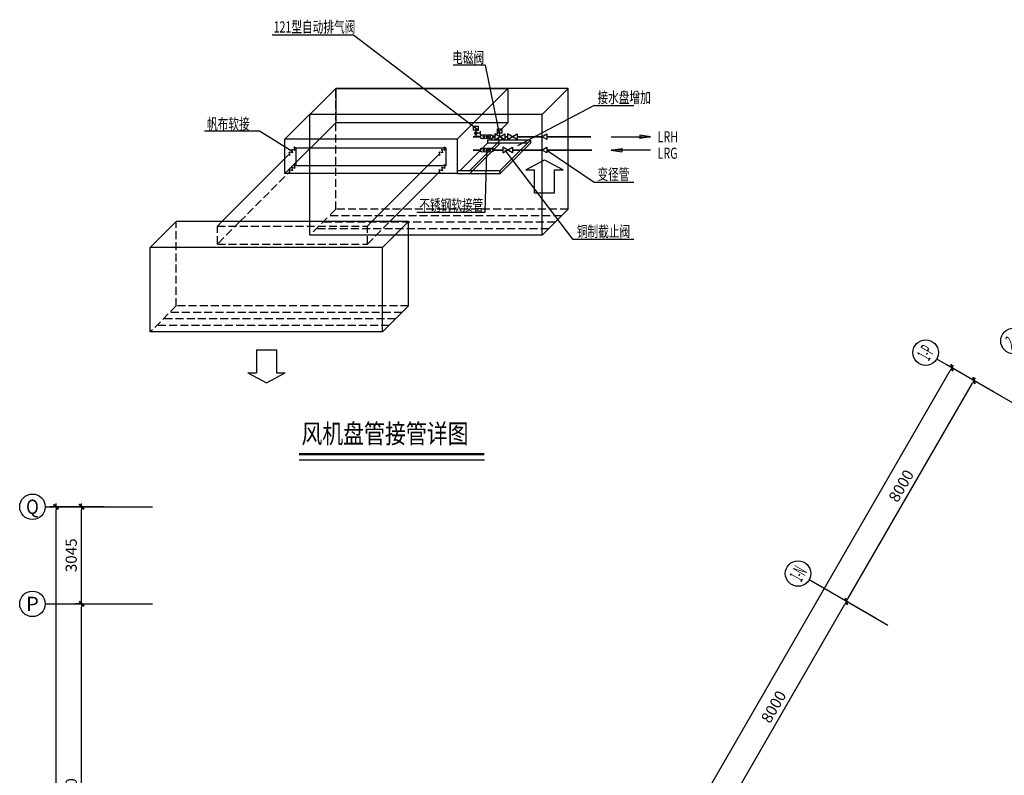
# Model space of a CAD drawing. Extents: x -369887 to 201539, y 396670 to 511541.
# Drawn here: x -107079 to -76205, y 484930 to 508627 of the extents above; entities that cross this region are included whole.
import ezdxf
from ezdxf.enums import TextEntityAlignment as Align

# ---------------------------------------------------------------- set-up
doc = ezdxf.new("R2010")
doc.units = 0
doc.header["$LTSCALE"] = 1000
for name, pattern in [('CONTINOUS', [0]), ('DASH', [0.35, 0.25, -0.1]), ('HIDDEN', [0.375, 0.25, -0.125])]:
    doc.linetypes.add(name, pattern=pattern)
doc.layers.get('0').update_dxf_attribs({"linetype": 'CONTINUOUS'})
doc.layers.get('Defpoints').update_dxf_attribs({"linetype": 'CONTINUOUS'})
for name, color, linetype in [('ACS_COM', 7, 'CONTINUOUS'), ('AXIS_TEXT', 7, 'CONTINUOUS'), ('DIM', 3, 'CONTINUOUS'), ('标注', 3, 'CONTINOUS')]:
    doc.layers.add(name, color=color, linetype=linetype)
doc.styles.add('-黑体', font='simhei.ttf', dxfattribs={"width": 0.8})
doc.styles.add('COMPLEX', font='COMPLEX')
doc.styles.add('gpsxw', font='romans.shx', dxfattribs={"width": 0.7, "bigfont": 'hztxt.shx'})
doc.styles.add('ROMANC', font='romanc.shx', dxfattribs={"width": 0.6})
doc.dimstyles.new('C100', dxfattribs={"dimtxt": 350, "dimasz": 100, "dimexe": 200, "dimexo": 0, "dimgap": 150, "dimtad": 1, "dimdec": 0, "dimzin": 0, "dimdsep": 46, "dimtxsty": 'ROMANC', "dimblk1": 'ARROW', "dimblk2": 'ARROW', "dimsah": 1, "dimcen": 0, "dimadec": 0, "dimazin": 0, "dimtfac": 1, "dimtdec": 0, "dimtofl": 0, "dimtmove": 2, "dimatfit": 3, "dimldrblk": 'ARROW', "dimfxl": 1, "dimtolj": 1, "dimtzin": 0, "dimarcsym": 0})

# ---------------------------------------------------------------- blocks, each defined once
blk = doc.blocks.new('ARROW')
at = {"layer": 'DIM'}
for q in [(-1, 0), (1, 0)]:
    blk.add_line((0, 0), q, dxfattribs=at)
at = {"layer": 'DIM', "const_width": 0.6}
blk.add_lwpolyline([(-0.8, -0.8), (0.8, 0.8)], dxfattribs=at)
blk = doc.blocks.new('*D294')
at = {"layer": 'Defpoints', "color": 0, "linetype": 'Continuous', "transparency": 16777216}
for p in [(-77849, 497710), (-76545, 496957), (-100920, 454738)]:
    blk.add_point(p, dxfattribs=at)
at = {"layer": 'DIM', "color": 0, "linetype": 'Continuous', "lineweight": -2, "transparency": 16777216}
for p, q in [((-76545, 496957), (-78023, 497810)), ((-102174, 455578), (-77899, 497623)), ((-100920, 454738), (-102398, 455591))]:
    blk.add_line(p, q, dxfattribs=at)
at = {"layer": 'DIM', "color": 0, "linetype": 'Continuous', "lineweight": -2, "transparency": 16777216, "xscale": 100, "yscale": 100, "zscale": 100}
for p, rotation in [((-77849, 497710), 59.99999999999451), ((-102224, 455491), 239.9999999999945)]:
    blk.add_blockref('ARROW', p, dxfattribs=dict(at, rotation=rotation))
at = {"layer": 'DIM', "color": 0, "linetype": 'Continuous', "transparency": 16777216, "insert": (-90318, 476763), "char_height": 350, "attachment_point": 5, "rotation": 60, "style": 'ROMANC'}
blk.add_mtext('\\A1;48750', dxfattribs=at)
blk = doc.blocks.new('*D298')
at = {"layer": 'Defpoints', "color": 0, "linetype": 'Continuous', "transparency": 16777216}
for p in [(-105938, 493352), (-104432, 493352), (-104432, 421047)]:
    blk.add_point(p, dxfattribs=at)
at = {"layer": 'DIM', "color": 0, "linetype": 'Continuous', "lineweight": -2, "transparency": 16777216}
for p, q in [((-104432, 493352), (-106138, 493352)), ((-105938, 421147), (-105938, 493252)), ((-104432, 421047), (-106138, 421047))]:
    blk.add_line(p, q, dxfattribs=at)
at = {"layer": 'DIM', "color": 0, "linetype": 'Continuous', "lineweight": -2, "transparency": 16777216, "xscale": 100, "yscale": 100, "zscale": 100}
for p, rotation in [((-105938, 493352), 90), ((-105938, 421047), 270)]:
    blk.add_blockref('ARROW', p, dxfattribs=dict(at, rotation=rotation))
at = {"layer": 'DIM', "color": 0, "linetype": 'Continuous', "transparency": 16777216, "insert": (-106263, 457200), "char_height": 350, "attachment_point": 5, "rotation": 90, "style": 'ROMANC'}
blk.add_mtext('\\A1;72305', dxfattribs=at)
blk = doc.blocks.new('_AXISO')
blk.add_circle((0, 0), 0.5)
at = {"layer": 'AXIS_TEXT', "style": 'COMPLEX', "width": 1.041667}
blk.add_attdef('A', text='', height=0.56, dxfattribs=at).set_placement((-0.25, -0.28), (0.25, -0.28), align=Align.FIT)
blk = doc.blocks.new('*D289')
at = {"layer": 'Defpoints', "color": 0, "linetype": 'Continuous', "transparency": 16777216}
for p in [(-105138, 490307), (-105114, 490307), (-105114, 478047)]:
    blk.add_point(p, dxfattribs=at)
at = {"layer": 'DIM', "color": 0, "linetype": 'Continuous', "lineweight": -2, "transparency": 16777216}
for p, q in [((-105114, 490307), (-105338, 490307)), ((-105138, 478147), (-105138, 490207)), ((-105114, 478047), (-105338, 478047))]:
    blk.add_line(p, q, dxfattribs=at)
at = {"layer": 'DIM', "color": 0, "linetype": 'Continuous', "lineweight": -2, "transparency": 16777216, "xscale": 100, "yscale": 100, "zscale": 100}
for p, rotation in [((-105138, 490307), 90), ((-105138, 478047), 270)]:
    blk.add_blockref('ARROW', p, dxfattribs=dict(at, rotation=rotation))
at = {"layer": 'DIM', "color": 0, "linetype": 'Continuous', "transparency": 16777216, "insert": (-105463, 484177), "char_height": 350, "attachment_point": 5, "rotation": 90, "style": 'ROMANC'}
blk.add_mtext('\\A1;12260', dxfattribs=at)
blk = doc.blocks.new('*D291')
at = {"layer": 'Defpoints', "color": 0, "linetype": 'Continuous', "transparency": 16777216}
for p in [(-105138, 493352), (-105114, 493352), (-105114, 490307)]:
    blk.add_point(p, dxfattribs=at)
at = {"layer": 'DIM', "color": 0, "linetype": 'Continuous', "lineweight": -2, "transparency": 16777216}
for p, q in [((-105114, 493352), (-105338, 493352)), ((-105138, 490407), (-105138, 493252)), ((-105114, 490307), (-105338, 490307))]:
    blk.add_line(p, q, dxfattribs=at)
at = {"layer": 'DIM', "color": 0, "linetype": 'Continuous', "lineweight": -2, "transparency": 16777216, "xscale": 100, "yscale": 100, "zscale": 100}
for p, rotation in [((-105138, 493352), 90), ((-105138, 490307), 270)]:
    blk.add_blockref('ARROW', p, dxfattribs=dict(at, rotation=rotation))
at = {"layer": 'DIM', "color": 0, "linetype": 'Continuous', "transparency": 16777216, "insert": (-105463, 491830), "char_height": 350, "attachment_point": 5, "rotation": 90, "style": 'ROMANC'}
blk.add_mtext('\\A1;3045', dxfattribs=at)
blk = doc.blocks.new('*D309')
at = {"layer": 'Defpoints', "color": 0, "linetype": 'Continuous', "transparency": 16777216}
for p in [(-77157, 497310), (-75852, 496557), (-79852, 489629)]:
    blk.add_point(p, dxfattribs=at)
at = {"layer": 'DIM', "color": 0, "linetype": 'Continuous', "lineweight": -2, "transparency": 16777216}
for p, q in [((-75852, 496557), (-77330, 497410)), ((-81107, 490468), (-77207, 497223)), ((-79852, 489629), (-81330, 490482))]:
    blk.add_line(p, q, dxfattribs=at)
at = {"layer": 'DIM', "color": 0, "linetype": 'Continuous', "lineweight": -2, "transparency": 16777216, "xscale": 100, "yscale": 100, "zscale": 100}
for p, rotation in [((-77157, 497310), 59.99999999999664), ((-81157, 490382), 239.9999999999966)]:
    blk.add_blockref('ARROW', p, dxfattribs=dict(at, rotation=rotation))
at = {"layer": 'DIM', "color": 0, "linetype": 'Continuous', "transparency": 16777216, "insert": (-79438, 494008), "char_height": 350, "attachment_point": 5, "rotation": 60, "style": 'ROMANC'}
blk.add_mtext('\\A1;8000', dxfattribs=at)
blk = doc.blocks.new('*D278')
at = {"layer": 'Defpoints', "color": 0, "linetype": 'Continuous', "transparency": 16777216}
for p in [(-81157, 490382), (-79852, 489629), (-83852, 482701)]:
    blk.add_point(p, dxfattribs=at)
at = {"layer": 'DIM', "color": 0, "linetype": 'Continuous', "lineweight": -2, "transparency": 16777216}
for p, q in [((-85107, 483540), (-81207, 490295)), ((-79852, 489629), (-81330, 490482)), ((-83852, 482701), (-85330, 483554))]:
    blk.add_line(p, q, dxfattribs=at)
at = {"layer": 'DIM', "color": 0, "linetype": 'Continuous', "lineweight": -2, "transparency": 16777216, "xscale": 100, "yscale": 100, "zscale": 100}
for p, rotation in [((-81157, 490382), 59.99999999999064), ((-85157, 483454), 239.9999999999907)]:
    blk.add_blockref('ARROW', p, dxfattribs=dict(at, rotation=rotation))
at = {"layer": 'DIM', "color": 0, "linetype": 'Continuous', "transparency": 16777216, "insert": (-83438, 487080), "char_height": 350, "attachment_point": 5, "rotation": 60, "style": 'ROMANC'}
blk.add_mtext('\\A1;8000', dxfattribs=at)

msp = doc.modelspace()

# ---------------------------------------------------------------- linework, layer by layer
msp.add_line((-98318.08369, 494824.97653), (-92506.867, 494824.97653))
at = {"const_width": 75}
msp.add_lwpolyline([(-98318.08369, 495001.04102), (-92506.867, 495001.04102)], dxfattribs=at)
at = {"layer": 'ACS_COM'}
for p, q in [((-99158.81653, 508151.59384), (-96612.70479, 508151.59384)), ((-96612.70479, 508151.59384), (-92694.75581, 505160.1769)), ((-92481.76417, 507202.10594), (-93488.54841, 507202.10594)), ((-92481.76417, 507202.10594), (-92023.24868, 504953.91382)), ((-97170.33133, 506473.68951), (-97985.1782, 505658.84264)), ((-101283.17513, 505137.95205), (-99561.47634, 505137.95205)), ((-99561.47634, 505137.95205), (-98533.04486, 504501.79959)), ((-92846.04546, 505160.1769), (-92846.04546, 505286.89378)), ((-92846.04546, 505286.89378), (-92694.75581, 505286.89378)), ((-92770.40064, 505160.1769), (-92846.04546, 505160.1769)), ((-92770.40064, 504957.66966), (-92770.40064, 505160.1769)), ((-92770.40064, 505160.1769), (-92694.75581, 505160.1769)), ((-92694.75581, 505160.1769), (-92694.75581, 505286.89378)), ((-92644.40919, 505130.68054), (-92644.40919, 505009.67944)), ((-92099.27173, 505082.11893), (-92099.27173, 505209.4694)), ((-92099.27173, 505209.4694), (-91947.22563, 505209.4694)), ((-91947.22563, 505082.11893), (-91947.22563, 505209.4694)), ((-92826.33638, 504977.97945), (-92674.98298, 504977.97945)), ((-92644.40919, 505070.17999), (-92773.90077, 505069.51417)), ((-92633.66583, 505016.62384), (-92633.66583, 504898.88618)), ((-92244.86941, 505016.62384), (-92244.86941, 504898.88618)), ((-92175.03169, 505044.67354), (-92175.03169, 504863.1541)), ((-92175.03169, 505044.67354), (-92175.03169, 504863.1541)), ((-92175.03169, 504863.1541), (-91871.46567, 505044.67354)), ((-91871.46567, 504863.1541), (-92175.03169, 505044.67354)), ((-92023.24868, 505082.11893), (-92099.27173, 505082.11893)), ((-92076.10805, 504922.30618), (-92076.10805, 504864.64665)), ((-92023.24868, 505082.11893), (-91947.22563, 505082.11893)), ((-92023.24868, 504953.91382), (-92023.24868, 505082.11893)), ((-91969.62534, 504922.30618), (-91969.62534, 504864.64665)), ((-91871.46567, 505044.67354), (-91871.46567, 504863.1541)), ((-91783.72251, 504867.36148), (-91481.66677, 505047.97785)), ((-91481.66677, 504867.36148), (-91783.72251, 505047.97785)), ((-91783.72251, 505047.97785), (-91783.72251, 504867.36148)), ((-91783.72251, 505047.97785), (-91783.72251, 504867.36148)), ((-91481.66677, 505047.97785), (-91481.66677, 504867.36148)), ((-90708.51972, 504954.59828), (-90552.35539, 505047.97785)), ((-90552.35539, 504867.36148), (-90698.24681, 504954.59828)), ((-90552.35539, 505047.97785), (-90552.35539, 504867.36148)), ((-88528.20632, 504955.06971), (-87303.07913, 504955.06971)), ((-87638.05308, 505008.6294), (-87638.05308, 504901.51002)), ((-87303.07913, 504955.06971), (-87638.05308, 505008.6294)), ((-87303.07913, 504955.06971), (-87638.05308, 504901.51002)), ((-98518.66602, 504448.13704), (-98547.4237, 504555.46213)), ((-98440.0986, 504526.70446), (-98547.4237, 504555.46213)), ((-98423.05047, 504611.79398), (-98468.85628, 504634.02955)), ((-98440.0986, 504526.70446), (-98468.85628, 504634.02955)), ((-93814.17777, 504448.13704), (-93842.93544, 504555.46213)), ((-93735.61035, 504526.70446), (-93842.93544, 504555.46213)), ((-93718.56222, 504611.79398), (-93764.36802, 504634.02955)), ((-93735.61035, 504526.70446), (-93764.36802, 504634.02955)), ((-93718.56222, 504611.79398), (-93718.56222, 504048.61568)), ((-92633.66583, 504598.93248), (-92633.66583, 504481.19481)), ((-92481.47634, 502595.45205), (-92425.6338, 504487.17135)), ((-92244.86941, 504598.93248), (-92244.86941, 504481.19481)), ((-91622.69087, 504449.67011), (-91924.74662, 504630.28648)), ((-91924.74662, 504449.67011), (-91622.69087, 504630.28648)), ((-91924.74662, 504630.28648), (-91924.74662, 504449.67011)), ((-91861.1344, 504539.97829), (-89743.64339, 501748.78709)), ((-91622.69087, 504630.28648), (-91622.69087, 504449.67011)), ((-90708.51972, 504536.90691), (-90552.35539, 504630.28648)), ((-90552.35539, 504449.67011), (-90698.24681, 504536.90691)), ((-90552.35539, 504630.28648), (-90552.35539, 504449.67011)), ((-90552.35539, 504538.33598), (-89062.23879, 503530.75949)), ((-88528.20632, 504538.33598), (-88193.23237, 504591.89567)), ((-88528.20632, 504538.33598), (-88193.23237, 504484.77629)), ((-87303.07913, 504538.33598), (-88528.20632, 504538.33598)), ((-88193.23237, 504591.89567), (-88193.23237, 504484.77629)), ((-98597.23344, 504369.56962), (-98650.89599, 504383.94846)), ((-98518.66602, 504448.13704), (-98625.99112, 504476.89471)), ((-98597.23344, 504369.56962), (-98625.99112, 504476.89471)), ((-93892.74519, 504369.56962), (-93946.40774, 504383.94846)), ((-93814.17777, 504448.13704), (-93921.50286, 504476.89471)), ((-93892.74519, 504369.56962), (-93921.50286, 504476.89471)), ((-91204.44918, 503920.56302), (-90619.75173, 504233.89821)), ((-90619.75173, 504233.89821), (-90035.05428, 503920.56302)), ((-98518.66602, 503884.95874), (-98625.99112, 503913.71641)), ((-98597.23344, 503806.39132), (-98625.99112, 503913.71641)), ((-98518.66602, 503884.95874), (-98547.4237, 503992.28383)), ((-98440.0986, 503963.52616), (-98547.4237, 503992.28383)), ((-98423.05047, 504048.61568), (-98468.85628, 504070.85125)), ((-98440.0986, 503963.52616), (-98468.85628, 504070.85125)), ((-93814.17777, 503884.95874), (-93921.50286, 503913.71641)), ((-93892.74519, 503806.39132), (-93921.50286, 503913.71641)), ((-93814.17777, 503884.95874), (-93842.93544, 503992.28383)), ((-93735.61035, 503963.52616), (-93842.93544, 503992.28383)), ((-93718.56222, 504048.61568), (-93764.36802, 504070.85125)), ((-93735.61035, 503963.52616), (-93764.36802, 504070.85125)), ((-91204.44918, 503920.56302), (-90934.44918, 503920.56302)), ((-90934.44918, 503200.63265), (-90934.44918, 503920.56302)), ((-90305.05428, 503920.56302), (-90035.05428, 503920.56302)), ((-90305.05428, 503200.63265), (-90305.05428, 503920.56302)), ((-98597.23344, 503806.39132), (-98650.89599, 503820.77016)), ((-93892.74519, 503806.39132), (-93946.40774, 503820.77016)), ((-89062.23879, 503530.75949), (-87823.12539, 503530.75949)), ((-90934.44918, 503200.63265), (-90305.05428, 503200.63265)), ((-94625.17513, 502595.45205), (-92481.47634, 502595.45205)), ((-89743.64339, 501748.78709), (-87826.1131, 501748.78709)), ((-94883.80434, 499648.96088), (-95698.65121, 498834.11401)), ((-95698.65121, 498834.11401), (-102985.37328, 498834.11401)), ((-99656.70969, 498274.9121), (-99027.31479, 498274.9121)), ((-99656.70969, 498274.9121), (-99656.70969, 497554.98173)), ((-99027.31479, 498274.9121), (-99027.31479, 497554.98173)), ((-99926.70969, 497554.98173), (-99342.01224, 497241.64655)), ((-99926.70969, 497554.98173), (-99656.70969, 497554.98173)), ((-99342.01224, 497241.64655), (-98757.31479, 497554.98173)), ((-99027.31479, 497554.98173), (-98757.31479, 497554.98173))]:
    msp.add_line(p, q, dxfattribs=at)
at = {"layer": 'ACS_COM', "color": 3}
for p, q in [((-98761.32159, 504882.69925), (-97170.33133, 506473.68951)), ((-89883.60926, 506473.68951), (-97170.33133, 506473.68951)), ((-97170.33133, 506473.68951), (-97170.33133, 505393.68951)), ((-97170.33133, 506473.68951), (-91770.33133, 506473.68951)), ((-91770.33133, 506473.68951), (-93361.32159, 504882.69925)), ((-91770.33133, 506473.68951), (-91770.33133, 505393.68951)), ((-89883.60926, 506473.68951), (-90698.45613, 505658.84264)), ((-89883.60926, 502680.48046), (-89883.60926, 506473.68951)), ((-90698.45613, 505658.84264), (-97985.1782, 505658.84264)), ((-97985.1782, 501865.6336), (-97985.1782, 505658.84264)), ((-90698.45613, 501865.6336), (-90698.45613, 505658.84264)), ((-97170.33133, 505393.68951), (-98761.32159, 503802.69925)), ((-91770.33133, 505393.68951), (-97170.33133, 505393.68951)), ((-91770.33133, 505393.68951), (-92316.72743, 504847.29341)), ((-98761.32159, 503802.69925), (-98761.32159, 504882.69925)), ((-93361.32159, 504882.69925), (-98761.32159, 504882.69925)), ((-93361.32159, 504882.69925), (-93361.32159, 503802.69925)), ((-92962.41408, 503892.69925), (-92007.81993, 504847.29341)), ((-92406.72743, 504847.29341), (-92406.72743, 504757.29341)), ((-91056.72743, 504847.29341), (-92406.72743, 504847.29341)), ((-92011.32159, 503892.69925), (-91056.72743, 504847.29341)), ((-91056.72743, 504847.29341), (-91056.72743, 504757.29341)), ((-98423.05047, 504611.79398), (-98423.05047, 504048.61568)), ((-98423.05047, 504611.79398), (-93718.56222, 504611.79398)), ((-98423.05047, 504611.79398), (-93718.56222, 504611.79398)), ((-92406.72743, 504757.29341), (-93271.32159, 503892.69925)), ((-92962.41408, 503802.69925), (-92007.81993, 504757.29341)), ((-91146.72743, 504757.29341), (-92406.72743, 504757.29341)), ((-92011.32159, 503802.69925), (-91056.72743, 504757.29341)), ((-98650.89599, 504383.94846), (-100741.33291, 502293.51154)), ((-93946.40774, 504383.94846), (-96036.84465, 502293.51154)), ((-93718.56222, 504048.61568), (-98423.05047, 504048.61568)), ((-93361.32159, 503892.69925), (-92011.32159, 503892.69925)), ((-92011.32159, 503802.69925), (-92011.32159, 503892.69925)), ((-93964.47864, 503802.69925), (-98761.32159, 503802.69925)), ((-93946.40774, 503820.77016), (-95473.66635, 502293.51154)), ((-93361.32159, 503802.69925), (-93964.47864, 503802.69925)), ((-93361.32159, 503802.69925), (-92011.32159, 503802.69925)), ((-89883.60926, 502680.48046), (-90698.45613, 501865.6336)), ((-102170.52641, 502293.51154), (-102985.37328, 501478.66467)), ((-94883.80434, 502293.51154), (-102170.52641, 502293.51154)), ((-94883.80434, 499648.96088), (-94883.80434, 502293.51154)), ((-90698.45613, 501865.6336), (-97985.1782, 501865.6336)), ((-102985.37328, 498834.11401), (-102985.37328, 501478.66467)), ((-95698.65121, 501478.66467), (-102985.37328, 501478.66467)), ((-95698.65121, 498834.11401), (-95698.65121, 501478.66467))]:
    msp.add_line(p, q, dxfattribs=at)
at = {"layer": 'ACS_COM', "color": 3, "linetype": 'DASH'}
for p, q in [((-97170.33133, 502680.48046), (-97170.33133, 506473.68951)), ((-100178.15461, 502293.51154), (-98650.89599, 503820.77016)), ((-89883.60926, 502680.48046), (-97170.33133, 502680.48046)), ((-90091.03269, 502473.05703), (-97377.75476, 502473.05703)), ((-102170.52641, 499648.96088), (-102170.52641, 502293.51154)), ((-100741.33291, 502293.51154), (-100879.4095, 502155.43495)), ((-100178.15461, 502293.51154), (-100879.4095, 501592.25665)), ((-100879.4095, 501592.25665), (-100879.4095, 502155.43495)), ((-100879.4095, 502155.43495), (-96174.92125, 502155.43495)), ((-90491.03269, 502073.05703), (-97777.75476, 502073.05703)), ((-90291.03269, 502273.05703), (-97577.75476, 502273.05703)), ((-96174.92125, 502155.43495), (-96036.84465, 502293.51154)), ((-96174.92125, 501592.25665), (-95473.66635, 502293.51154)), ((-96174.92125, 501592.25665), (-96174.92125, 502155.43495)), ((-100879.4095, 501592.25665), (-96174.92125, 501592.25665)), ((-102170.52641, 499648.96088), (-102985.37328, 498834.11401)), ((-94883.80434, 499648.96088), (-102170.52641, 499648.96088)), ((-95291.22777, 499241.53745), (-102577.94984, 499241.53745)), ((-95091.22777, 499441.53745), (-102377.94984, 499441.53745)), ((-95491.22777, 499041.53745), (-102777.94984, 499041.53745))]:
    msp.add_line(p, q, dxfattribs=at)
at = {"layer": 'ACS_COM', "color": 1}
for p, q in [((-89062.23879, 505939.13324), (-91470.44141, 504669.46394)), ((-89062.23879, 505939.13324), (-87823.12539, 505939.13324)), ((-93718.56222, 504611.79398), (-93718.56222, 504048.61568)), ((-95698.65121, 501478.66467), (-94883.80434, 502293.51154))]:
    msp.add_line(p, q, dxfattribs=at)
at = {"layer": 'ACS_COM', "linetype": 'HIDDEN'}
msp.add_line((-97170.33133, 502680.48046), (-97985.1782, 501865.6336), dxfattribs=at)
at = {"layer": 'ACS_COM', "const_width": 40.12416}
msp.add_lwpolyline([(-92810.51412, 505069.51417, 1), (-92737.28743, 505069.51417, 1)], format="xyb", close=True, dxfattribs=at)
at = {"layer": 'ACS_COM', "color": 3, "const_width": 54}
for points in [[(-92860.9732, 504954.59828), (-92628.28431, 504954.59828)], [(-92244.86941, 504953.05796), (-92175.03169, 504953.05796)], [(-91871.46567, 504953.85984), (-91783.72251, 504953.85984)], [(-91481.66677, 504954.59828), (-90698.24681, 504954.59828)], [(-90552.35539, 504954.59828), (-89161.08908, 504954.59828)], [(-92860.9732, 504538.33598), (-92628.28431, 504538.33598)], [(-92244.86941, 504536.79565), (-91924.74662, 504536.79565)], [(-91622.69087, 504538.33598), (-90706.12981, 504538.33598)], [(-90552.35539, 504538.33598), (-89136.58656, 504538.33598)]]:
    msp.add_lwpolyline(points, dxfattribs=at)
at = {"layer": 'ACS_COM'}
for centre in [(-92570.83004, 504953.83043), (-92480.50358, 504953.83043), (-92386.24992, 504953.83043), (-92307.70514, 504953.83043), (-92570.83004, 504536.13906), (-92480.50358, 504536.13906), (-92386.24992, 504536.13906), (-92307.70514, 504536.13906)]:
    msp.add_circle(centre, 62.84048, dxfattribs=at)
at = {"layer": 'DIM', "linetype": 'Continuous'}
for p, q in [((-106276.23419, 493352.10082), (-102916.9115, 493352.10082)), ((-106276.23419, 490307.10082), (-102916.9115, 490307.10082))]:
    msp.add_line(p, q, dxfattribs=at)
at = {"layer": '标注'}
for points in [[(-76246.90634, 496784.78551), (-78325.18431, 497984.67985)], [(-80246.90634, 489856.58228), (-82325.18431, 491056.47662)]]:
    msp.add_lwpolyline(points, dxfattribs=at)

# ---------------------------------------------------------------- block references
ref = msp.add_blockref('_AXISO', (-75918.21168, 498552.39812), dxfattribs=dict(at, xscale=799.9999999918659, yscale=799.9999999918659, zscale=799.9999999918659, rotation=29.99999999999939))
ref.add_attrib('A', '2-1', dxfattribs={"layer": 'AXIS_TEXT', "height": 448, "rotation": 30, "style": 'COMPLEX', "width": 0.340909}).set_placement((-75979.41676, 498258.40843), (-75633.0066, 498458.40843), align=Align.FIT)
ref = msp.add_blockref('_AXISO', (-78670.89382, 498185.90831), dxfattribs=dict(at, xscale=799.985750868966, yscale=799.985750868966, zscale=799.985750868966, rotation=60.00000000000204))
ref.add_attrib('A', '1-P', dxfattribs={"layer": 'AXIS_TEXT', "height": 447.99202, "rotation": 60, "style": 'COMPLEX', "width": 0.323276}).set_placement((-78576.9058, 497900.7083), (-78376.90936, 498247.1123), align=Align.FIT)
ref = msp.add_blockref('_AXISO', (-106678.65702, 493352.10082), dxfattribs=dict(at, xscale=800, yscale=800, zscale=800))
ref.add_attrib('A', 'Q', dxfattribs={"layer": 'AXIS_TEXT', "height": 448, "rotation": 360, "style": 'COMPLEX', "width": 1.171875}).set_placement((-106878.65702, 493128.10082), (-106478.65702, 493128.10082), align=Align.FIT)
ref = msp.add_blockref('_AXISO', (-82670.89382, 491257.70508), dxfattribs=dict(at, xscale=799.985750868966, yscale=799.985750868966, zscale=799.985750868966, rotation=60.00000000000204))
ref.add_attrib('A', '1-N', dxfattribs={"layer": 'AXIS_TEXT', "height": 447.99202, "rotation": 60, "style": 'COMPLEX', "width": 0.3125}).set_placement((-82576.9058, 490972.50507), (-82376.90936, 491318.90907), align=Align.FIT)
ref = msp.add_blockref('_AXISO', (-106678.65702, 490307.10082), dxfattribs=dict(at, xscale=800, yscale=800, zscale=800))
ref.add_attrib('A', 'P', dxfattribs={"layer": 'AXIS_TEXT', "height": 448, "style": 'COMPLEX', "width": 1.102941}).set_placement((-106878.65702, 490083.10082), (-106478.65702, 490083.10082), align=Align.FIT)

# ---------------------------------------------------------------- texts
at = {"style": '-黑体', "width": 0.8}
msp.add_text('风机盘管接管详图', height=600, dxfattribs=at).set_placement((-98244.26711, 495345.01024))
at = {"layer": 'ACS_COM', "style": 'gpsxw', "width": 0.7}
for s, p in [('121型自动排气阀', (-99116.06954, 508225.05187)), ('电磁阀', (-93517.49124, 507267.57815)), ('帆布软接', (-101205.99299, 505181.60018)), ('LRH', (-87073.9507, 504780.71587)), ('LRG', (-87073.9507, 504263.98214)), ('变径管', (-88961.01115, 503604.21753)), ('不锈钢软接管', (-94547.99299, 502639.10018)), ('铜制截止阀', (-89607.72417, 501812.07111))]:
    msp.add_text(s, height=350, dxfattribs=at).set_placement(p)
at = {"layer": 'ACS_COM', "color": 1, "style": 'gpsxw', "width": 0.7}
msp.add_text('接水盘增加', height=350, dxfattribs=at).set_placement((-88961.01115, 506012.59128))

# ---------------------------------------------------------------- dimensions: what is measured, and where the dimension line sits
at = {"layer": 'DIM', "linetype": 'Continuous'}
for p1, p2, picture, middle in [((-100920.1913, 454738.26126), (-76545.1913, 496956.9997), '*D294', (-90318.28573, 476763.07385)), ((-79852.37098, 489628.79647), (-75852.37067, 496557.00023), '*D309', (-79437.96526, 494008.34172)), ((-104431.70652, 421047.10082), (-104431.70652, 493352.10082), '*D298', (-106262.59326, 457199.60082)), ((-83852.37098, 482700.59324), (-79852.37067, 489628.797), '*D278', (-83437.96526, 487080.13849))]:
    dim = msp.add_aligned_dim(p1=p1, p2=p2, distance=1505.88674, dimstyle='C100', dxfattribs=at)
    dim.commit()
    dim.dimension.update_dxf_attribs({"geometry": picture, "text_midpoint": middle})
for base, p1, p2, picture, middle in [((-105137.59326, 493352.10082), (-105114.31606, 490307.10082), (-105114.31606, 493352.10082), '*D291', (-105462.59326, 491829.60082)), ((-105137.59326, 490307.10082), (-105114.31606, 478047.10082), (-105114.31606, 490307.10082), '*D289', (-105462.59326, 484177.10082))]:
    dim = msp.add_linear_dim(base=base, p1=p1, p2=p2, angle=90, dimstyle='C100', dxfattribs=at)
    dim.commit()
    dim.dimension.update_dxf_attribs({"geometry": picture, "text_midpoint": middle})

doc.saveas('drawing.dxf')
